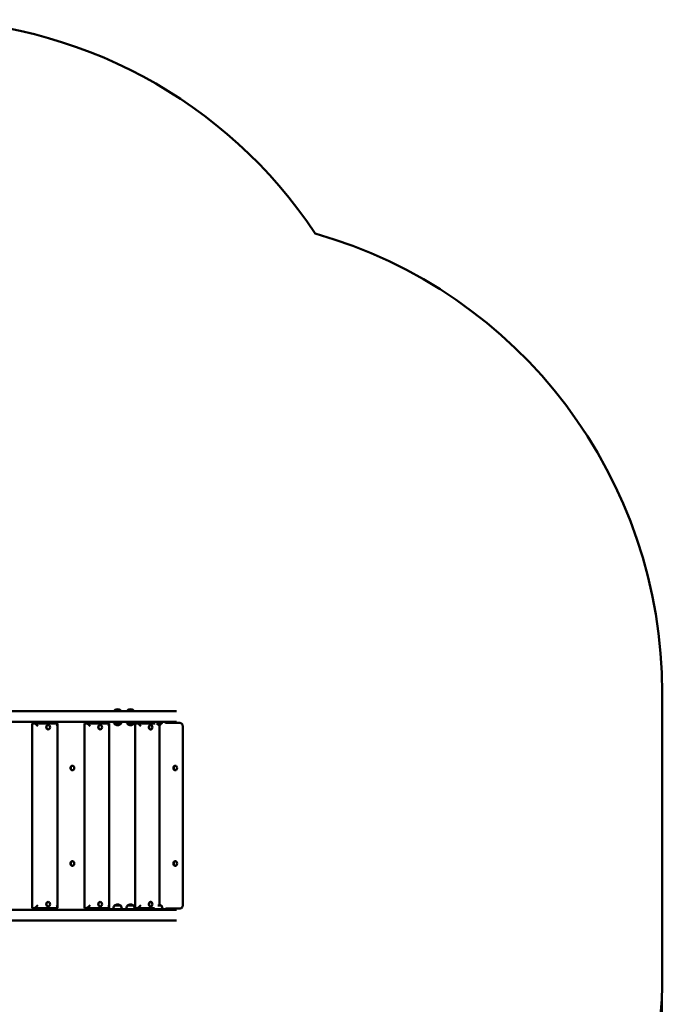
# Model space of a CAD drawing. Units: millimetres. Extents: x 5547 to 13470, y 4251 to 9648.
# Drawn here: x 11451 to 13470, y 6555 to 9648 of the extents above; entities that cross this region are included whole.
import ezdxf

# ---------------------------------------------------------------- set-up
doc = ezdxf.new("R2010")
doc.units = ezdxf.units.MM
doc.header["$LTSCALE"] = 50
doc.layers.add('Widoczne (ISO)', color=7, linetype='Continuous', lineweight=50)
doc.layers.add('Wymiar (ISO)', color=7, linetype='Continuous', lineweight=25)
doc.styles.add('Tekst notatki (ISO)', font='tahoma.ttf')
doc.dimstyles.new('Domyślne (ISO)', dxfattribs={"dimscale": 50, "dimtxt": 3.5, "dimasz": 2.5, "dimexe": 3.175, "dimexo": 0, "dimgap": 0.762, "dimtad": 1, "dimrnd": 1e-08, "dimzin": 0, "dimtxsty": 'Tekst notatki (ISO)', "dimcen": 0.09, "dimdle": 10, "dimclrd": 256, "dimclre": 256, "dimclrt": 256, "dimazin": 0, "dimtfac": 1.001486, "dimtmove": 0, "dimatfit": 3, "dimfxl": 0, "dimtolj": 1, "dimtzin": 0, "dimlwd": -1, "dimlwe": -1, "dimarcsym": 0})

# ---------------------------------------------------------------- blocks, each defined once
blk = doc.blocks.new('*D5')
at = {"layer": 'Defpoints', "color": 0}
for p in [(6270.5, 6648.6), (13470, 6648.6), (6270.5, 4410.1)]:
    blk.add_point(p, dxfattribs=at)
at = {"layer": 'Wymiar (ISO)'}
for p, q in [((6270.5, 6648.6), (6270.5, 4251.3)), ((13470, 6648.6), (13470, 4251.3)), ((13345, 4410.1), (6395.5, 4410.1))]:
    blk.add_line(p, q, dxfattribs=at)
for points in [[(6395.5, 4430.9), (6395.5, 4389.3), (6270.5, 4410.1)], [(13345, 4430.9), (13345, 4389.3), (13470, 4410.1)]]:
    blk.add_solid(points, dxfattribs=at)
at = {"layer": 'Wymiar (ISO)', "insert": (9618.1, 4630.5), "char_height": 175, "attachment_point": 1, "style": 'Tekst notatki (ISO)'}
blk.add_mtext('\\A1;7200', dxfattribs=at)

msp = doc.modelspace()

# ---------------------------------------------------------------- linework, layer by layer
at = {"layer": 'Widoczne (ISO)'}
for p, q in [((13470, 7533.4), (13470, 6648.6)), ((11943.8, 7476.4), (10896, 7476.4)), ((11748.5, 7476.4), (11748.5, 7477.6)), ((11768.5, 7476.4), (11768.5, 7477.6)), ((11789.2, 7476.4), (11789.2, 7477.6)), ((11809.2, 7476.4), (11809.2, 7477.6)), ((10883.5, 7442.7), (11943.8, 7442.7)), ((11490.1, 7437.6), (11495.4, 7437.6)), ((11490.1, 6857.6), (11490.1, 7437.6)), ((11568.1, 7437.6), (11495.4, 7437.6)), ((11540.5, 7432.7), (11540, 7432.7)), ((11569.8, 7435.9), (11569.8, 6859.3)), ((11654, 7437.6), (11659.6, 7437.6)), ((11654, 6857.6), (11654, 7437.6)), ((11730.2, 7437.6), (11659.6, 7437.6)), ((11703.9, 7432.7), (11703.3, 7432.7)), ((11732.1, 7435.7), (11732.1, 6859.5)), ((11748.5, 7436.1), (11768.5, 7436.1)), ((11789.2, 7436.1), (11809.2, 7436.1)), ((11813.2, 7437.6), (11819.1, 7437.6)), ((11813.2, 6857.6), (11813.2, 7437.6)), ((11876.5, 7437.6), (11819.1, 7437.6)), ((11862.6, 7432.7), (11862, 7432.7)), ((11880.7, 7436.1), (11895.9, 7436.1)), ((11889.7, 7433.1), (11889.7, 6868.1)), ((11906.3, 7442.6), (11914.1, 7442.6)), ((11913.7, 7438.9), (11954.8, 7438.9)), ((11918.4, 7442.6), (11914.1, 7442.6)), ((11918.4, 7442.6), (11936.1, 7442.6)), ((11937.1, 7442.6), (11936.1, 7442.6)), ((11937.1, 7438.9), (11937.1, 7442.6)), ((11963, 7428.9), (11963, 6866.2)), ((11540.5, 7418.5), (11540, 7418.5)), ((11703.9, 7418.5), (11703.3, 7418.5)), ((11862.6, 7418.5), (11862, 7418.5)), ((11616.6, 7304.7), (11616.1, 7304.7)), ((11940, 7304.7), (11939.3, 7304.7)), ((11616.6, 7290.5), (11616.1, 7290.5)), ((11940, 7290.5), (11939.3, 7290.5)), ((11616.6, 7004.7), (11616.1, 7004.7)), ((11616.6, 6990.5), (11616.1, 6990.5)), ((11940, 7004.7), (11939.3, 7004.7)), ((11940, 6990.5), (11939.3, 6990.5)), ((11540.5, 6876.7), (11540, 6876.7)), ((11703.9, 6876.7), (11703.3, 6876.7)), ((11862.6, 6876.7), (11862, 6876.7)), ((11943.8, 6852.4), (10883.5, 6852.4)), ((11490.1, 6857.6), (11495.4, 6857.6)), ((11495.4, 6857.6), (11568.1, 6857.6)), ((11540.5, 6862.5), (11540, 6862.5)), ((11654, 6857.6), (11659.6, 6857.6)), ((11659.6, 6857.6), (11730.2, 6857.6)), ((11703.9, 6862.5), (11703.3, 6862.5)), ((11720.9, 6853.6), (11784.2, 6853.6)), ((11768.5, 6865.1), (11748.5, 6865.1)), ((11784.2, 6853.6), (11793.8, 6853.6)), ((11809.2, 6865.1), (11789.2, 6865.1)), ((11912.2, 6853.6), (11793.8, 6853.6)), ((11813.2, 6857.6), (11819.1, 6857.6)), ((11819.1, 6857.6), (11874.9, 6857.6)), ((11862.6, 6862.5), (11862, 6862.5)), ((11895.9, 6865.1), (11885, 6865.1)), ((11912.2, 6853.6), (11912.2, 6853.6)), ((11912.2, 6853.6), (11912.2, 6852.4)), ((11914.1, 6852.6), (11912.2, 6852.6)), ((11954.8, 6856.2), (11913.7, 6856.2)), ((11914.1, 6852.6), (11918.4, 6852.6)), ((11936.1, 6852.6), (11918.4, 6852.6)), ((11936.1, 6852.6), (11937.1, 6852.6)), ((11937.1, 6852.6), (11937.1, 6856.2)), ((10896, 6818.7), (11943.8, 6818.7))]:
    msp.add_line(p, q, dxfattribs=at)
for centre, radius, start, end in [((11128.7, 8148.2), 1500, 33.5163, 90), ((11970, 7533.4), 1500, 0, 74.1645), ((11749.5, 7477.6), 1, 125.2342, 180), ((11761, 7461.3), 21, 96.9427, 125.2342), ((11756, 7461.3), 21, 54.7658, 83.0573), ((11767.5, 7477.6), 1, 0, 54.7658), ((11790.2, 7477.6), 1, 125.2342, 180), ((11801.7, 7461.3), 21, 96.9427, 125.2342), ((11796.6, 7461.3), 21, 54.7658, 83.0573), ((11808.2, 7477.6), 1, 0, 54.7658), ((11767, 7448), 22, 193.8379, 212.7823), ((11749.5, 7436.6), 1, 210, 234.7658), ((11761, 7452.9), 21, 234.7658, 263.0573), ((11756, 7452.9), 21, 276.9427, 305.2342), ((11767.5, 7436.6), 1, 305.2342, 330), ((11750, 7448), 22, 327.2177, 346.1621), ((11807.7, 7448), 22, 193.8379, 212.7823), ((11790.2, 7436.6), 1, 210, 234.7658), ((11801.7, 7452.9), 21, 234.7658, 263.0573), ((11796.6, 7452.9), 21, 276.9427, 305.2342), ((11808.2, 7436.6), 1, 305.2342, 330), ((11790.7, 7448), 22, 327.2177, 346.1621), ((11894.4, 7448), 22, 193.8379, 208.2466), ((11883.4, 7452.9), 21, 287.6075, 305.2342), ((11894.9, 7436.6), 1, 305.2342, 330), ((11877.4, 7448), 22, 327.2177, 346.1621), ((11761, 6848.3), 21, 96.9427, 125.2342), ((11756, 6848.3), 21, 54.7658, 83.0573), ((11801.7, 6848.3), 21, 96.9427, 125.2342), ((11796.6, 6848.3), 21, 54.7658, 83.0573), ((11883.4, 6848.3), 21, 54.7658, 72.3925), ((11767, 6853.2), 22, 147.2177, 178.9273), ((11749.5, 6864.6), 1, 125.2342, 150), ((11767.5, 6864.6), 1, 30, 54.7658), ((11750, 6853.2), 22, 1.0727, 32.7823), ((11807.7, 6853.2), 22, 147.2177, 178.9273), ((11790.2, 6864.6), 1, 125.2342, 150), ((11808.2, 6864.6), 1, 30, 54.7658), ((11790.7, 6853.2), 22, 1.0727, 32.7823), ((11894.4, 6853.2), 22, 168.4315, 178.9273), ((11894.9, 6864.6), 1, 30, 54.7658), ((11877.4, 6853.2), 22, 1.0727, 32.7823), ((11970, 6648.6), 1500, 270, 0)]:
    msp.add_arc(centre, radius, start, end, dxfattribs=at)
for centre, major_axis, ratio, start_param, end_param in [((11502.7, 7428.6), (8.55, -8.55), 0.326883, 1.254862, 2.825658), ((11540, 7425.6), (0, -7.1), 0.805791, 3.141593, 6.283185), ((11560.8, 7428.6), (-8.55, -8.55), 0.326883, 1.886731, 3.457527), ((11666.6, 7428.6), (8.5, -8.5), 0.347292, 1.236536, 2.807332), ((11703.3, 7425.6), (0, -7.1), 0.78355, 3.141593, 6.283185), ((11723.1, 7428.6), (-8.5, -8.5), 0.347292, 1.905057, 3.475853), ((11825.9, 7428.6), (8.45, -8.45), 0.367962, 1.21821, 2.789006), ((11862, 7425.6), (0, -7.1), 0.760256, 3.141593, 6.283185), ((11880.7, 7428.6), (-8.45, -8.45), 0.367962, 1.923383, 2.508918), ((11616.1, 7297.6), (0, -7.1), 0.788942, 3.141593, 6.283185), ((11939.3, 7297.6), (0, -7.1), 0.740649, 3.141593, 6.283185), ((11616.1, 6997.6), (0, -7.1), 0.788942, 3.141593, 6.283185), ((11939.3, 6997.6), (0, -7.1), 0.740649, 3.141593, 6.283185), ((11502.7, 6866.6), (8.55, 8.55), 0.326883, 3.457527, 5.028323), ((11540, 6869.6), (0, -7.1), 0.805791, 3.141593, 6.283185), ((11560.8, 6866.6), (-8.55, 8.55), 0.326883, 2.825658, 4.396454), ((11666.6, 6866.6), (8.5, 8.5), 0.347292, 3.475853, 5.046649), ((11703.3, 6869.6), (0, -7.1), 0.78355, 3.141593, 6.283185), ((11723.1, 6866.6), (-8.5, 8.5), 0.347292, 2.807332, 4.378129), ((11825.9, 6866.6), (8.45, 8.45), 0.367962, 3.494179, 5.064975), ((11862, 6869.6), (0, -7.1), 0.760256, 3.141593, 6.283185), ((11880.7, 6866.6), (-8.45, 8.45), 0.367962, 4.30742, 4.359803)]:
    msp.add_ellipse(centre, major_axis=major_axis, ratio=ratio, start_param=start_param, end_param=end_param, dxfattribs=at)
for centre, major_axis, ratio in [((11540.5, 7425.6), (0, 7.1), 0.805791), ((11703.9, 7425.6), (0, 7.1), 0.78355), ((11862.6, 7425.6), (0, 7.1), 0.760256), ((11616.6, 7297.6), (0, -7.1), 0.788942), ((11940, 7297.6), (0, -7.1), 0.740649), ((11616.6, 6997.6), (0, -7.1), 0.788942), ((11940, 6997.6), (0, -7.1), 0.740649), ((11540.5, 6869.6), (0, 7.1), 0.805791), ((11703.9, 6869.6), (0, 7.1), 0.78355), ((11862.6, 6869.6), (0, 7.1), 0.760256)]:
    msp.add_ellipse(centre, major_axis=major_axis, ratio=ratio, dxfattribs=at)
for points, knots in [([(11913.7, 7438.9), (11913, 7438.9), (11912.2, 7439), (11910.8, 7439.4), (11910.1, 7439.7), (11908.7, 7440.4), (11908, 7440.9), (11907, 7441.9), (11906.5, 7442.3), (11906.1, 7442.7)], [12.566432, 12.566432, 12.566432, 12.566432, 12.954811, 12.954811, 13.34319, 13.34319, 13.731569, 13.731569, 13.984808, 13.984808, 13.984808, 13.984808]), ([(11954.8, 7438.9), (11955.6, 7438.9), (11956.4, 7438.8), (11958, 7438.2), (11958.8, 7437.8), (11960.1, 7436.7), (11960.7, 7435.9), (11961.8, 7434.4), (11962.2, 7433.5), (11962.7, 7431.7), (11962.9, 7430.7), (11963, 7429.5), (11963, 7429.2), (11963, 7428.9)], [0, 0, 0, 0, 0.186864, 0.186864, 0.382398, 0.382398, 0.599302, 0.599302, 0.819205, 0.819205, 1.039109, 1.039109, 1.099518, 1.099518, 1.099518, 1.099518]), ([(11907.3, 6853.6), (11907.3, 6853.6), (11907.3, 6853.7), (11908, 6854.3), (11908.7, 6854.7), (11910.1, 6855.5), (11910.8, 6855.8), (11912.2, 6856.2), (11913, 6856.2), (11913.7, 6856.2)], [4.357924, 4.357924, 4.357924, 4.357924, 4.379023, 4.379023, 4.767402, 4.767402, 5.155781, 5.155781, 5.54416, 5.54416, 5.54416, 5.54416]), ([(11963, 6866.2), (11963, 6865.3), (11962.9, 6864.3), (11962.4, 6862.4), (11962.1, 6861.5), (11961.2, 6859.9), (11960.6, 6859.1), (11959.3, 6857.8), (11958.5, 6857.2), (11956.8, 6856.5), (11956, 6856.3), (11955, 6856.2), (11954.9, 6856.2), (11954.8, 6856.2)], [0, 0, 0, 0, 0.219904, 0.219904, 0.439807, 0.439807, 0.659711, 0.659711, 0.879614, 0.879614, 1.078231, 1.078231, 1.099518, 1.099518, 1.099518, 1.099518])]:
    msp.add_open_spline(points, degree=3, knots=knots, dxfattribs=at)

# ---------------------------------------------------------------- dimensions: what is measured, and where the dimension line sits
at = {"layer": 'Wymiar (ISO)'}
dim = msp.add_linear_dim(base=(6270.4612, 4410.0961), p1=(13470.0155, 6648.5961), p2=(6270.4612, 6648.5961), angle=180, dimstyle='Domyślne (ISO)', override={"dimdec": 0, "dimtp": 0, "dimtm": 0, "dimtdec": 2, "dimtofl": 0, "dimatfit": 1}, dxfattribs=at)
dim.commit()
dim.dimension.update_dxf_attribs({"geometry": '*D5', "text_midpoint": (9870.2383, 4410.0961), "dimtype": 160})

doc.saveas('drawing.dxf')
